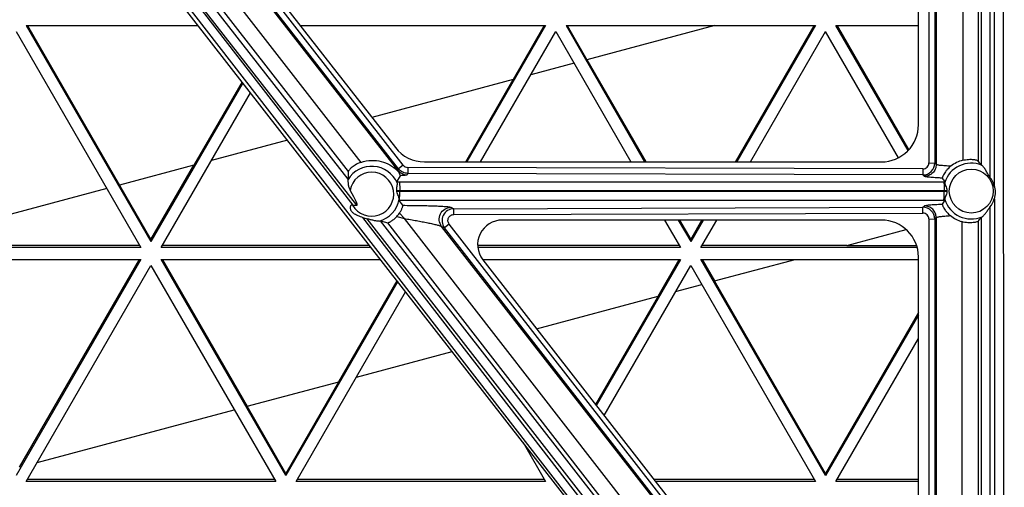
# Model space of a CAD drawing. Units: inches. Extents: x 0 to 17, y 0 to 11.
# Drawn here: x 5.9 to 6.7, y 3.6 to 4 of the extents above; entities that cross this region are included whole.
import ezdxf

# ---------------------------------------------------------------- set-up
doc = ezdxf.new("R2010")
doc.units = ezdxf.units.IN
doc.header["$LTSCALE"] = 0.935
doc.header["$MEASUREMENT"] = 0
doc.layers.get('0').update_dxf_attribs({"linetype": 'CONTINUOUS'})
doc.layers.add('02___PRT_ALL_AXES', color=7, linetype='CONTINUOUS')

msp = doc.modelspace()

# ---------------------------------------------------------------- linework, layer by layer
at = {"color": 9, "linetype": 'Continuous'}
for p, q in [((6.67799, 4.27261), (6.67799, 3.83523)), ((6.68091, 4.27261), (6.68132, 3.82905)), ((6.68765, 4.27273), (6.68854, 3.30118)), ((6.63155, 4.21913), (6.63155, 3.84617)), ((6.63604, 4.21906), (6.63604, 3.8461)), ((6.63712, 4.22015), (6.63712, 3.84502)), ((6.67124, 4.21707), (6.67124, 3.84481)), ((6.19635, 3.81402), (5.88457, 4.21394)), ((6.1898, 3.83381), (5.8923, 4.21541)), ((5.90134, 4.21107), (6.18982, 3.83958)), ((5.91282, 4.21518), (6.19948, 3.8466)), ((6.22771, 3.84068), (5.94014, 4.20954)), ((6.23178, 3.84459), (5.94585, 4.21134)), ((6.65732, 4.21366), (6.65732, 3.84821)), ((6.66897, 4.21402), (6.66897, 3.84785)), ((6.45745, 3.46338), (5.88471, 4.20197)), ((6.19375, 3.81402), (5.89003, 4.20569)), ((6.22823, 3.84175), (5.9423, 4.2085)), ((6.22823, 3.84175), (6.22771, 3.84068)), ((6.23178, 3.84459), (6.22823, 3.84175)), ((6.23531, 3.84286), (6.2353, 3.83828)), ((6.62703, 3.84168), (6.23531, 3.84286)), ((6.62703, 3.84168), (6.62702, 3.83711)), ((6.63155, 3.84617), (6.63604, 3.8461)), ((6.63712, 3.84502), (6.63604, 3.8461)), ((6.22771, 3.84068), (6.22714, 3.84055)), ((6.2353, 3.83828), (6.23477, 3.83722)), ((6.62702, 3.83711), (6.2353, 3.83828)), ((6.62811, 3.83602), (6.62702, 3.83711)), ((6.22695, 3.83191), (6.22876, 3.83191)), ((6.22876, 3.83191), (6.64283, 3.83191)), ((6.64283, 3.83191), (6.64365, 3.83191)), ((6.22692, 3.82517), (6.6432, 3.82517)), ((6.22912, 3.82448), (6.22701, 3.82448)), ((6.22912, 3.82448), (6.22912, 3.82517)), ((6.6432, 3.82448), (6.22912, 3.82448)), ((6.6432, 3.82517), (6.64527, 3.82517)), ((6.6432, 3.82517), (6.6432, 3.82448)), ((6.64527, 3.82448), (6.6432, 3.82448)), ((6.64283, 3.81774), (6.22865, 3.81774)), ((6.26806, 3.81249), (6.27023, 3.81144)), ((6.27023, 3.81144), (6.62703, 3.81251)), ((6.62703, 3.81251), (6.62811, 3.81359)), ((6.62704, 3.8081), (6.62703, 3.81251)), ((6.64365, 3.81774), (6.64283, 3.81774)), ((6.67799, 3.81257), (6.67799, 3.30106)), ((6.68133, 3.81889), (6.6818, 3.30106)), ((6.46276, 3.4671), (6.20092, 3.80477)), ((6.22699, 3.80559), (6.23263, 3.80398)), ((6.22882, 3.80791), (6.23263, 3.80398)), ((6.27024, 3.80702), (6.27023, 3.81144)), ((6.27024, 3.80702), (6.62704, 3.8081)), ((6.63604, 3.80353), (6.63712, 3.80461)), ((6.63712, 3.80461), (6.63712, 3.41221)), ((6.67124, 3.8048), (6.67124, 3.45013)), ((6.46527, 3.46908), (6.20443, 3.80366)), ((6.4706, 3.47363), (6.21451, 3.80212)), ((6.47273, 3.47528), (6.21998, 3.80075)), ((6.48231, 3.48296), (6.23263, 3.80398)), ((6.26099, 3.79798), (6.26318, 3.79692)), ((6.49751, 3.49461), (6.26099, 3.79798)), ((6.26672, 3.79976), (6.26318, 3.79692)), ((6.49835, 3.49527), (6.26318, 3.79692)), ((6.5019, 3.49811), (6.26672, 3.79976)), ((6.63155, 3.8036), (6.63155, 3.41274)), ((6.63155, 3.8036), (6.63604, 3.80353)), ((6.63604, 3.80353), (6.63604, 3.41266)), ((6.65657, 3.80161), (6.65657, 3.45332)), ((6.66903, 3.80184), (6.66903, 3.45309))]:
    msp.add_line(p, q, dxfattribs=at)
at = {"color": 7, "linetype": 'Continuous'}
for p, q in [((6.45636, 3.46253), (5.88171, 4.19963)), ((5.97165, 4.1838), (6.22577, 3.85783)), ((6.62359, 3.87508), (6.62359, 4.04728)), ((5.94508, 3.95059), (6.07587, 3.95059)), ((5.94508, 3.95059), (6.03991, 3.78636)), ((5.94601, 3.95059), (6.01601, 3.82936)), ((6.15346, 3.95059), (6.33998, 3.95059)), ((6.33998, 3.95059), (6.28018, 3.84703)), ((6.33905, 3.95059), (6.31536, 3.90956)), ((6.35557, 3.95059), (6.54523, 3.95059)), ((6.35557, 3.95059), (6.41537, 3.84703)), ((6.3565, 3.95059), (6.37151, 3.9246)), ((6.4687, 3.95059), (6.37151, 3.92455)), ((6.48453, 3.84703), (6.54433, 3.95059)), ((6.54523, 3.95059), (6.48543, 3.84703)), ((6.56082, 3.95059), (6.62359, 3.95059)), ((6.61568, 3.85558), (6.56082, 3.95059)), ((6.56172, 3.95059), (6.61624, 3.85617)), ((5.93728, 3.94609), (6.03211, 3.78186)), ((6.29058, 3.84703), (6.34778, 3.94609)), ((6.34778, 3.94609), (6.40498, 3.84703)), ((6.49582, 3.84703), (6.55303, 3.94609)), ((6.60841, 3.85017), (6.55303, 3.94609)), ((6.37151, 3.92455), (6.41627, 3.84703)), ((6.36173, 3.92193), (6.32872, 3.91308)), ((6.31536, 3.90951), (6.20792, 3.88072)), ((6.27928, 3.84703), (6.31536, 3.90951)), ((6.10969, 3.90721), (6.03991, 3.78636)), ((6.10915, 3.90789), (6.07255, 3.84451)), ((6.0477, 3.78186), (6.11566, 3.89955)), ((6.14374, 3.86353), (6.08591, 3.84803)), ((6.07255, 3.84446), (6.01601, 3.82931)), ((6.03991, 3.78792), (6.07255, 3.84446)), ((6.24789, 3.84703), (6.59554, 3.84703)), ((6.67168, 3.84453), (6.67124, 3.84481)), ((6.18982, 3.83958), (6.1898, 3.83381)), ((6.22695, 3.83191), (6.2296, 3.83645)), ((6.00623, 3.82669), (5.84473, 3.78342)), ((6.01601, 3.82931), (6.03991, 3.78792)), ((6.1898, 3.83381), (6.18975, 3.83361)), ((6.22718, 3.83104), (6.22695, 3.83191)), ((6.64365, 3.83191), (6.64358, 3.83132)), ((6.19375, 3.81402), (6.19635, 3.81402)), ((6.22865, 3.81774), (6.2288, 3.81865)), ((6.23148, 3.81399), (6.22865, 3.81774)), ((6.64358, 3.81833), (6.64365, 3.81774)), ((6.67124, 3.8048), (6.67199, 3.80525)), ((6.21342, 3.80196), (6.21451, 3.80212)), ((6.21451, 3.80212), (6.21998, 3.80075)), ((6.59554, 3.80278), (6.30709, 3.80278)), ((6.43053, 3.80278), (6.44261, 3.78186)), ((6.44092, 3.80278), (6.4504, 3.78636)), ((6.44182, 3.80278), (6.4504, 3.78792)), ((6.4504, 3.78792), (6.45898, 3.80278)), ((6.45988, 3.80278), (6.4504, 3.78636)), ((6.4582, 3.78186), (6.47027, 3.80278)), ((6.56917, 3.78342), (6.61434, 3.79552)), ((6.03211, 3.78186), (5.84245, 3.78186)), ((6.03121, 3.78342), (5.84473, 3.78342)), ((6.03991, 3.78792), (6.03991, 3.78636)), ((6.20741, 3.78186), (6.0477, 3.78186)), ((6.20619, 3.78342), (6.0486, 3.78342)), ((6.44171, 3.78342), (6.28836, 3.78342)), ((6.44261, 3.78186), (6.2885, 3.78186)), ((6.4504, 3.78792), (6.4504, 3.78636)), ((6.62266, 3.78186), (6.4582, 3.78186)), ((6.56917, 3.78342), (6.4591, 3.78342)), ((6.56937, 3.78347), (6.62218, 3.78347)), ((6.62359, 3.43063), (6.62359, 3.77473)), ((5.84245, 3.77286), (6.03211, 3.77286)), ((6.03211, 3.77286), (5.93728, 3.60864)), ((5.93997, 3.61485), (6.03121, 3.77286)), ((5.94508, 3.60414), (6.03991, 3.76836)), ((6.03991, 3.76836), (6.13474, 3.60414)), ((6.0477, 3.77286), (6.21442, 3.77286)), ((6.14253, 3.60864), (6.0477, 3.77286)), ((6.0486, 3.77286), (6.11306, 3.66122)), ((6.2923, 3.77286), (6.44261, 3.77286)), ((6.2923, 3.7725), (6.52404, 3.47524)), ((6.44261, 3.77286), (6.37853, 3.66189)), ((6.3845, 3.65423), (6.4504, 3.76836)), ((6.42559, 3.74495), (6.44171, 3.77286)), ((6.4504, 3.76836), (6.54523, 3.60414)), ((6.4582, 3.77286), (6.62359, 3.77286)), ((6.55303, 3.60864), (6.4582, 3.77286)), ((6.4591, 3.77286), (6.46856, 3.75647)), ((6.46856, 3.75647), (6.52977, 3.77286)), ((6.2276, 3.75596), (6.14253, 3.60864)), ((6.18278, 3.6799), (6.22708, 3.75662)), ((6.43895, 3.74853), (6.45879, 3.75385)), ((6.55303, 3.61025), (6.46856, 3.75652)), ((6.15032, 3.60414), (6.23357, 3.7483)), ((6.33309, 3.72017), (6.42559, 3.74495)), ((6.42559, 3.745), (6.37799, 3.66258)), ((6.62359, 3.73244), (6.55303, 3.61025)), ((6.62359, 3.73083), (6.55303, 3.60864)), ((6.56082, 3.60414), (6.62359, 3.71284)), ((6.19614, 3.68348), (6.26891, 3.70298)), ((6.11306, 3.66122), (6.18278, 3.6799)), ((6.18278, 3.67995), (6.14253, 3.61025)), ((5.95333, 3.61843), (6.10329, 3.6586)), ((6.14253, 3.61025), (6.11306, 3.66128)), ((6.32291, 3.63371), (6.33998, 3.60414)), ((6.14253, 3.61025), (6.14253, 3.60864)), ((6.55303, 3.61025), (6.55303, 3.60864)), ((6.13474, 3.60414), (5.94508, 3.60414)), ((5.94601, 3.60575), (6.13381, 3.60575)), ((6.33998, 3.60414), (6.15032, 3.60414)), ((6.15125, 3.60575), (6.33905, 3.60575)), ((6.4223, 3.60575), (6.5443, 3.60575)), ((6.54523, 3.60414), (6.42355, 3.60414)), ((6.62359, 3.60414), (6.56082, 3.60414)), ((6.56175, 3.60575), (6.62359, 3.60575))]:
    msp.add_line(p, q, dxfattribs=at)
at = {"color": 9, "linetype": 'Continuous'}
for centre, radius, start, end in [((6.20779, 3.82243), 0.02122, 23.95603, 148.19701), ((6.23532, 3.84735), 0.0045, 217.94763, 269.83069), ((6.62704, 3.84611), 0.009, 269.90112, 359.92513), ((6.62705, 3.84618), 0.0045, 269.78871, 359.98275), ((6.66379, 3.82483), 0.02122, 68.16296, 162.16679), ((6.20779, 3.82243), 0.01673, 209.6773, 169.67767), ((6.20779, 3.82243), 0.02122, 285.39427, 349.76527), ((6.62704, 3.80351), 0.009, 0.08927, 90.08094), ((6.66379, 3.82483), 0.02122, 197.83321, 292.73175), ((6.27029, 3.80244), 0.009, 90.36426, 217.82124), ((6.62706, 3.80361), 0.00449, 359.94191, 90.17467)]:
    msp.add_arc(centre, radius, start, end, dxfattribs=at)
at = {"color": 7, "linetype": 'Continuous'}
for centre, radius, start, end in [((6.66393, 3.8236), 0.02548, 105.02956, 127.81243), ((6.62584, 3.81323), 0.05531, 34.81845, 38.75375), ((6.7109, 3.87941), 0.08234, 212.90417, 215.2344), ((6.66472, 3.82408), 0.01733, 16.66753, 40.03313), ((6.20914, 3.82242), 0.01799, 6.56767, 8.78513), ((6.66595, 3.82483), 0.02068, 179.04647, 180.95353), ((6.70892, 3.77157), 0.07995, 144.72947, 147.1595), ((6.66397, 3.82403), 0.0181, 320.73085, 343.4972), ((6.20775, 3.82026), 0.01692, 246.20685, 258.6881), ((6.21268, 3.81876), 0.01945, 317.36807, 326.10234), ((6.66392, 3.82599), 0.02547, 231.24005, 253.22263), ((6.62468, 3.8372), 0.05672, 321.43404, 325.17096)]:
    msp.add_arc(centre, radius, start, end, dxfattribs=at)
for centre, major_axis, ratio, start_param, end_param in [((6.59554, 3.87508), (0, 0.02805), 1, -3.141593, -1.570796), ((6.24789, 3.87508), (0.02805, 0), 1, -2.479409, -1.570796), ((6.11268, 3.92176), (-0.08393, 0.10766), 0.049446, -3.180122, -2.715922), ((6.11053, 3.92176), (-0.08349, 0.10766), 0.049546, 3.055912, 3.103192), ((6.30709, 3.78403), (0.01875, 0), 1, 1.570796, 3.803776), ((6.59554, 3.77473), (0, 0.02805), 1, -1.570796, 0)]:
    msp.add_ellipse(centre, major_axis=major_axis, ratio=ratio, start_param=start_param, end_param=end_param, dxfattribs=at)
for points, knots in [([(6.19948, 3.8466), (6.19803, 3.84609), (6.196, 3.84514), (6.19367, 3.84358), (6.1923, 3.84248), (6.19124, 3.84147), (6.19057, 3.84072), (6.19018, 3.84023), (6.18999, 3.83995), (6.18987, 3.83975), (6.18983, 3.83963), (6.18982, 3.83958)], [0, 0, 0, 0, 0.380023, 0.547206, 0.692808, 0.813449, 0.90621, 0.941408, 0.968803, 0.988298, 1, 1, 1, 1]), ([(6.19948, 3.8466), (6.20208, 3.84753), (6.20734, 3.84853), (6.21498, 3.8477), (6.2217, 3.84503), (6.2255, 3.84221), (6.22714, 3.84055)], [0, 0, 0, 0, 0.277998, 0.530176, 0.764499, 1, 1, 1, 1]), ([(6.64831, 3.84374), (6.64729, 3.84295), (6.64583, 3.84161), (6.64415, 3.83958), (6.64311, 3.83802), (6.64245, 3.8368), (6.64211, 3.83601), (6.64194, 3.83557), (6.64184, 3.83523), (6.64177, 3.83498), (6.64175, 3.83481), (6.64175, 3.83471), (6.64177, 3.83468)], [0, 0, 0, 0, 0.337634, 0.519251, 0.69393, 0.831401, 0.882287, 0.92277, 0.953891, 0.976637, 0.99173, 1, 1, 1, 1]), ([(6.65732, 3.84821), (6.65875, 3.8486), (6.66088, 3.84895), (6.66361, 3.84898), (6.66532, 3.84885), (6.66674, 3.84862), (6.66771, 3.84838), (6.66831, 3.84818), (6.66862, 3.84806), (6.66883, 3.84796), (6.66894, 3.84789), (6.66897, 3.84785)], [0, 0, 0, 0, 0.374659, 0.541259, 0.687458, 0.809349, 0.903846, 0.939843, 0.967961, 0.988017, 1, 1, 1, 1]), ([(6.67799, 3.83523), (6.67765, 3.83563), (6.67711, 3.83654), (6.67637, 3.83793), (6.67562, 3.83929), (6.67483, 3.84061), (6.67402, 3.84185), (6.67321, 3.84297), (6.67253, 3.84378), (6.67203, 3.84428), (6.67179, 3.84446), (6.67168, 3.84453)], [0, 0, 0, 0, 0.139617, 0.27887, 0.417253, 0.553768, 0.686454, 0.811533, 0.921187, 0.965914, 1, 1, 1, 1]), ([(6.2296, 3.83645), (6.22962, 3.83649), (6.22962, 3.83662), (6.22957, 3.83684), (6.22946, 3.83715), (6.22919, 3.83776), (6.22876, 3.83853), (6.22805, 3.83956), (6.2275, 3.84019), (6.22714, 3.84055)], [0, 0, 0, 0, 0.027533, 0.074458, 0.142171, 0.231376, 0.486877, 0.684867, 1, 1, 1, 1]), ([(6.18975, 3.83361), (6.18972, 3.83354), (6.18969, 3.83336), (6.18966, 3.83291), (6.18968, 3.83218), (6.18975, 3.83118), (6.18989, 3.83007), (6.1901, 3.82891), (6.19038, 3.82772), (6.19076, 3.82654), (6.19111, 3.82578), (6.19133, 3.82542)], [0, 0, 0, 0, 0.025782, 0.063149, 0.163225, 0.285059, 0.419055, 0.55981, 0.704424, 0.851816, 1, 1, 1, 1]), ([(6.22692, 3.82517), (6.22683, 3.82575), (6.22684, 3.8269), (6.22712, 3.82849), (6.22733, 3.82985), (6.2273, 3.8307), (6.22718, 3.83104)], [0, 0, 0, 0, 0.29931, 0.577711, 0.816573, 1, 1, 1, 1]), ([(6.64358, 3.83132), (6.64355, 3.83117), (6.64356, 3.8308), (6.64376, 3.82995), (6.64425, 3.8287), (6.64495, 3.82708), (6.64529, 3.82582), (6.64527, 3.82517)], [0, 0, 0, 0, 0.073582, 0.16823, 0.409733, 0.694979, 1, 1, 1, 1]), ([(6.68133, 3.81889), (6.68182, 3.82054), (6.68262, 3.82397), (6.68181, 3.82741), (6.68132, 3.82905)], [0, 0, 0, 0, 0.500027, 1, 1, 1, 1]), ([(6.22867, 3.81865), (6.22869, 3.81882), (6.22866, 3.8192), (6.22847, 3.82005), (6.22802, 3.82123), (6.2274, 3.82275), (6.22708, 3.82389), (6.22701, 3.82448)], [0, 0, 0, 0, 0.084082, 0.185203, 0.426622, 0.70463, 1, 1, 1, 1]), ([(6.64527, 3.82448), (6.64529, 3.82383), (6.64495, 3.82257), (6.64425, 3.82095), (6.64376, 3.8197), (6.64356, 3.81885), (6.64355, 3.81848), (6.64358, 3.81833)], [0, 0, 0, 0, 0.305251, 0.590629, 0.831951, 0.926486, 1, 1, 1, 1]), ([(6.19325, 3.81414), (6.19309, 3.81421), (6.19284, 3.81427), (6.19249, 3.81424), (6.19218, 3.81411), (6.19187, 3.81382), (6.19154, 3.81326), (6.19135, 3.81246), (6.19141, 3.81149), (6.19172, 3.81055), (6.19239, 3.80938), (6.19358, 3.80816), (6.19531, 3.8071), (6.19717, 3.80632), (6.19905, 3.80559), (6.2003, 3.80505), (6.20092, 3.80477)], [0, 0, 0, 0, 0.032216, 0.048006, 0.063702, 0.09516, 0.125498, 0.18497, 0.244674, 0.305915, 0.368762, 0.495478, 0.620858, 0.74624, 0.87284, 1, 1, 1, 1]), ([(6.22882, 3.80791), (6.2293, 3.80862), (6.22993, 3.80969), (6.23061, 3.81111), (6.23098, 3.81201), (6.23125, 3.81277), (6.23139, 3.8133), (6.23146, 3.81363), (6.23149, 3.8138), (6.2315, 3.81391), (6.23149, 3.81397), (6.23148, 3.81399)], [0, 0, 0, 0, 0.383863, 0.554342, 0.702614, 0.823782, 0.914636, 0.947952, 0.973156, 0.990357, 1, 1, 1, 1]), ([(6.64175, 3.81493), (6.64173, 3.81491), (6.64173, 3.81482), (6.64175, 3.81465), (6.64181, 3.81441), (6.64196, 3.81392), (6.64231, 3.81306), (6.64298, 3.81176), (6.64397, 3.81026), (6.64558, 3.80825), (6.647, 3.80692), (6.64798, 3.80613)], [0, 0, 0, 0, 0.008242, 0.023119, 0.045468, 0.075918, 0.16488, 0.298788, 0.472593, 0.656797, 1, 1, 1, 1]), ([(6.67199, 3.80525), (6.67223, 3.80538), (6.67272, 3.80578), (6.67342, 3.8065), (6.67417, 3.80738), (6.67519, 3.80869), (6.67643, 3.81046), (6.67743, 3.81189), (6.67799, 3.81257)], [0, 0, 0, 0, 0.086386, 0.196371, 0.319465, 0.449947, 0.721908, 1, 1, 1, 1]), ([(6.21998, 3.80075), (6.22001, 3.80074), (6.22011, 3.80075), (6.22037, 3.80081), (6.22083, 3.80098), (6.22153, 3.80131), (6.22241, 3.8018), (6.22344, 3.80246), (6.22505, 3.80366), (6.22623, 3.80476), (6.22699, 3.80559)], [0, 0, 0, 0, 0.012578, 0.032298, 0.093704, 0.183776, 0.301039, 0.443603, 0.609421, 1, 1, 1, 1]), ([(6.21342, 3.80196), (6.21315, 3.80191), (6.21252, 3.8019), (6.21153, 3.80199), (6.21044, 3.80218), (6.20887, 3.80252), (6.20687, 3.80306), (6.20526, 3.8035), (6.20443, 3.80366)], [0, 0, 0, 0, 0.090459, 0.201756, 0.32433, 0.453832, 0.72376, 1, 1, 1, 1]), ([(6.66903, 3.80184), (6.669, 3.8018), (6.66889, 3.80172), (6.66866, 3.80161), (6.66833, 3.80148), (6.66769, 3.80127), (6.66666, 3.80101), (6.66515, 3.80077), (6.66332, 3.80064), (6.66039, 3.80071), (6.6581, 3.80114), (6.65657, 3.80161)], [0, 0, 0, 0, 0.012058, 0.032066, 0.060018, 0.095733, 0.189394, 0.310356, 0.455936, 0.622561, 1, 1, 1, 1])]:
    msp.add_open_spline(points, degree=3, knots=knots, dxfattribs=at)
at = {"color": 9, "linetype": 'Continuous'}
for points, knots in [([(6.2353, 3.83828), (6.23395, 3.83829), (6.23122, 3.83892), (6.22906, 3.84069), (6.22823, 3.84175)], [0, 0, 0, 0, 0.500038, 1, 1, 1, 1]), ([(6.63712, 3.84502), (6.63712, 3.84385), (6.63664, 3.84148), (6.63464, 3.83849), (6.63164, 3.83649), (6.62928, 3.83602), (6.62811, 3.83602)], [0, 0, 0, 0, 0.249652, 0.500001, 0.750349, 1, 1, 1, 1]), ([(6.64831, 3.84374), (6.64682, 3.8438), (6.64472, 3.84392), (6.64208, 3.84412), (6.64049, 3.84428), (6.63919, 3.84444), (6.63821, 3.84461), (6.63758, 3.84477), (6.63726, 3.8449), (6.63715, 3.84498), (6.63712, 3.84502)], [0, 0, 0, 0, 0.393664, 0.559617, 0.701619, 0.81775, 0.906555, 0.967036, 0.986765, 1, 1, 1, 1]), ([(6.22771, 3.84068), (6.22853, 3.83962), (6.2307, 3.83786), (6.23342, 3.83722), (6.23477, 3.83722)], [0, 0, 0, 0, 0.5, 1, 1, 1, 1]), ([(6.23477, 3.83722), (6.23475, 3.83717), (6.23459, 3.83709), (6.23431, 3.83699), (6.23386, 3.8369), (6.23327, 3.8368), (6.23254, 3.83671), (6.2313, 3.83658), (6.2303, 3.8365), (6.2296, 3.83645)], [0, 0, 0, 0, 0.031904, 0.090038, 0.176361, 0.290591, 0.431559, 0.597903, 1, 1, 1, 1]), ([(6.64177, 3.83468), (6.64082, 3.83472), (6.639, 3.8348), (6.63642, 3.83494), (6.63415, 3.8351), (6.63221, 3.83526), (6.63063, 3.83543), (6.62944, 3.83561), (6.62868, 3.83576), (6.62828, 3.83591), (6.62815, 3.83598), (6.62811, 3.83602)], [0, 0, 0, 0, 0.207949, 0.396346, 0.562358, 0.703993, 0.819576, 0.907831, 0.967836, 0.987266, 1, 1, 1, 1]), ([(6.22876, 3.83191), (6.22877, 3.83189), (6.2288, 3.83183), (6.22884, 3.8317), (6.22887, 3.83152), (6.22892, 3.83117), (6.22897, 3.83059), (6.22902, 3.82976), (6.22907, 3.82876), (6.22911, 3.82722), (6.22912, 3.826), (6.22912, 3.82517)], [0, 0, 0, 0, 0.010874, 0.030029, 0.057589, 0.09339, 0.188742, 0.313126, 0.462082, 0.630838, 1, 1, 1, 1]), ([(6.64283, 3.83191), (6.64285, 3.83189), (6.64288, 3.83183), (6.64291, 3.8317), (6.64294, 3.83152), (6.64299, 3.83117), (6.64305, 3.83059), (6.6431, 3.82976), (6.64314, 3.82876), (6.64319, 3.82722), (6.6432, 3.826), (6.6432, 3.82517)], [0, 0, 0, 0, 0.010874, 0.030029, 0.057589, 0.09339, 0.188742, 0.313126, 0.462082, 0.630838, 1, 1, 1, 1]), ([(6.2288, 3.81865), (6.22901, 3.81945), (6.22909, 3.82084), (6.22911, 3.82278), (6.22912, 3.8239), (6.22912, 3.82448)], [0, 0, 0, 0, 0.424803, 0.702556, 1, 1, 1, 1]), ([(6.64283, 3.81774), (6.64285, 3.81776), (6.64288, 3.81782), (6.64291, 3.81795), (6.64294, 3.81813), (6.64299, 3.81848), (6.64305, 3.81906), (6.6431, 3.81989), (6.64314, 3.82089), (6.64319, 3.82243), (6.6432, 3.82365), (6.6432, 3.82448)], [0, 0, 0, 0, 0.010874, 0.030029, 0.057589, 0.09339, 0.188742, 0.313126, 0.462082, 0.630838, 1, 1, 1, 1]), ([(6.23148, 3.81399), (6.23358, 3.81398), (6.23773, 3.81396), (6.24383, 3.81388), (6.2496, 3.81376), (6.25492, 3.81359), (6.25899, 3.81342), (6.26188, 3.81325), (6.26371, 3.81312), (6.26526, 3.81298), (6.2665, 3.81284), (6.2674, 3.81269), (6.26789, 3.81258), (6.26806, 3.81249)], [0, 0, 0, 0, 0.172458, 0.339743, 0.498592, 0.645346, 0.775229, 0.832023, 0.882277, 0.925088, 0.95951, 0.984684, 1, 1, 1, 1]), ([(6.26099, 3.79798), (6.25999, 3.79928), (6.2587, 3.80253), (6.25964, 3.80762), (6.26307, 3.8115), (6.26642, 3.81248), (6.26806, 3.81249)], [0, 0, 0, 0, 0.249646, 0.500001, 0.750355, 1, 1, 1, 1]), ([(6.62811, 3.81359), (6.62815, 3.81363), (6.62828, 3.81371), (6.62868, 3.81385), (6.62943, 3.81401), (6.63063, 3.81418), (6.6322, 3.81435), (6.63414, 3.81452), (6.6364, 3.81467), (6.63898, 3.81481), (6.64079, 3.81489), (6.64175, 3.81493)], [0, 0, 0, 0, 0.012739, 0.032162, 0.09213, 0.180339, 0.295875, 0.437471, 0.603476, 0.791923, 1, 1, 1, 1]), ([(6.63712, 3.80461), (6.63712, 3.80578), (6.63664, 3.80814), (6.63464, 3.81113), (6.63164, 3.81312), (6.62928, 3.81359), (6.62811, 3.81359)], [0, 0, 0, 0, 0.249653, 0.5, 0.750347, 1, 1, 1, 1]), ([(6.26672, 3.79976), (6.26621, 3.80041), (6.26555, 3.80203), (6.26599, 3.8046), (6.26773, 3.80654), (6.26942, 3.80702), (6.27024, 3.80702)], [0, 0, 0, 0, 0.250015, 0.499982, 0.749954, 1, 1, 1, 1]), ([(6.63712, 3.80461), (6.63715, 3.80466), (6.63725, 3.80474), (6.63757, 3.80491), (6.63817, 3.80509), (6.63912, 3.80529), (6.64038, 3.80549), (6.64192, 3.80567), (6.64449, 3.80592), (6.64653, 3.80605), (6.64798, 3.80613)], [0, 0, 0, 0, 0.0144, 0.034849, 0.095969, 0.184777, 0.300528, 0.441937, 0.607236, 1, 1, 1, 1]), ([(6.23263, 3.80398), (6.23419, 3.80372), (6.23727, 3.80319), (6.24181, 3.80237), (6.24616, 3.80155), (6.25024, 3.80074), (6.25341, 3.80007), (6.25572, 3.79955), (6.25723, 3.79918), (6.25853, 3.79885), (6.25961, 3.79854), (6.26041, 3.79827), (6.26084, 3.79808), (6.26099, 3.79798)], [0, 0, 0, 0, 0.163536, 0.32316, 0.476623, 0.621142, 0.752799, 0.812042, 0.865741, 0.91267, 0.951581, 0.981142, 1, 1, 1, 1])]:
    msp.add_open_spline(points, degree=3, knots=knots, dxfattribs=at)
at = {"layer": '02___PRT_ALL_AXES', "color": 9, "linetype": 'Continuous'}
msp.add_circle((6.66379, 3.82483), 0.01673, dxfattribs=at)
at = {"layer": '02___PRT_ALL_AXES', "color": 7, "linetype": 'Continuous'}
for points in [[(3.0752, 4.36585), (3.08027, 4.32926), (3.09205, 4.2563), (3.1146, 4.14776), (3.14199, 4.04034), (3.18488, 3.89892), (3.25031, 3.72595), (3.33095, 3.55953), (3.40418, 3.43117), (3.46336, 3.33743), (3.52669, 3.24643), (3.59402, 3.15836), (3.66524, 3.0734), (3.74018, 2.9917), (3.81871, 2.91345), (3.90066, 2.83878), (3.98588, 2.76786), (4.07418, 2.70083), (4.1654, 2.63782), (4.25934, 2.57895), (4.35583, 2.52434), (4.45467, 2.47412), (4.55566, 2.42836), (4.65859, 2.38717), (4.76327, 2.35063), (4.86948, 2.31882), (4.977, 2.29179), (5.08563, 2.2696), (5.19514, 2.25229), (5.34202, 2.23578), (5.52679, 2.2275), (5.71155, 2.23578), (5.85843, 2.25229), (5.96794, 2.2696), (6.07657, 2.29179), (6.1841, 2.31882), (6.2903, 2.35063), (6.39498, 2.38717), (6.49791, 2.42836), (6.5989, 2.47412), (6.69774, 2.52434), (6.79423, 2.57895), (6.88817, 2.63782), (6.97939, 2.70083), (7.0677, 2.76786), (7.15291, 2.83878), (7.23486, 2.91345), (7.31339, 2.9917), (7.38834, 3.0734), (7.45955, 3.15836), (7.52688, 3.24643), (7.59021, 3.33743), (7.6494, 3.43117), (7.72262, 3.55953), (7.80327, 3.72595), (7.86869, 3.89892), (7.91158, 4.04034), (7.93897, 4.14776), (7.96152, 4.2563), (7.9733, 4.32926), (7.97837, 4.36585)], [(7.96422, 4.36781), (7.95918, 4.33143), (7.94747, 4.25889), (7.92505, 4.15098), (7.89781, 4.04418), (7.85517, 3.90357), (7.79013, 3.7316), (7.70995, 3.56615), (7.63714, 3.43852), (7.5783, 3.34532), (7.51534, 3.25485), (7.44839, 3.16729), (7.37759, 3.08282), (7.30308, 3.00159), (7.22501, 2.92379), (7.14353, 2.84956), (7.0588, 2.77905), (6.97101, 2.7124), (6.88032, 2.64975), (6.78691, 2.59122), (6.69098, 2.53693), (6.59271, 2.48699), (6.49231, 2.4415), (6.38997, 2.40055), (6.2859, 2.36423), (6.1803, 2.33259), (6.0734, 2.30572), (5.9654, 2.28366), (5.85651, 2.26645), (5.71048, 2.25003), (5.52679, 2.2418), (5.34309, 2.25003), (5.19706, 2.26645), (5.08818, 2.28366), (4.98017, 2.30572), (4.87327, 2.33259), (4.76768, 2.36423), (4.6636, 2.40055), (4.56126, 2.4415), (4.46086, 2.48699), (4.36259, 2.53693), (4.26666, 2.59122), (4.17325, 2.64975), (4.08256, 2.7124), (3.99477, 2.77905), (3.91005, 2.84956), (3.82857, 2.92379), (3.75049, 3.00159), (3.67598, 3.08282), (3.60518, 3.16729), (3.53823, 3.25485), (3.47527, 3.34532), (3.41643, 3.43852), (3.34362, 3.56615), (3.26344, 3.7316), (3.1984, 3.90357), (3.15576, 4.04418), (3.12852, 4.15098), (3.1061, 4.25889), (3.09439, 4.33143), (3.08935, 4.36781)]]:
    msp.add_open_spline(points, degree=3, knots=[0, 0, 0, 0, 0.015624, 0.031249, 0.046874, 0.062498, 0.09374, 0.124982, 0.140607, 0.156232, 0.171857, 0.187482, 0.203108, 0.218733, 0.234359, 0.249985, 0.265611, 0.281237, 0.296863, 0.312489, 0.328115, 0.343741, 0.359368, 0.374994, 0.390621, 0.406247, 0.421874, 0.437501, 0.453127, 0.468754, 0.5, 0.531246, 0.546873, 0.562499, 0.578126, 0.593753, 0.609379, 0.625006, 0.640632, 0.656259, 0.671885, 0.687511, 0.703137, 0.718763, 0.734389, 0.750015, 0.765641, 0.781267, 0.796892, 0.812518, 0.828143, 0.843768, 0.859393, 0.875018, 0.90626, 0.937502, 0.953126, 0.968751, 0.984376, 1, 1, 1, 1], dxfattribs=at)

doc.saveas('drawing.dxf')
